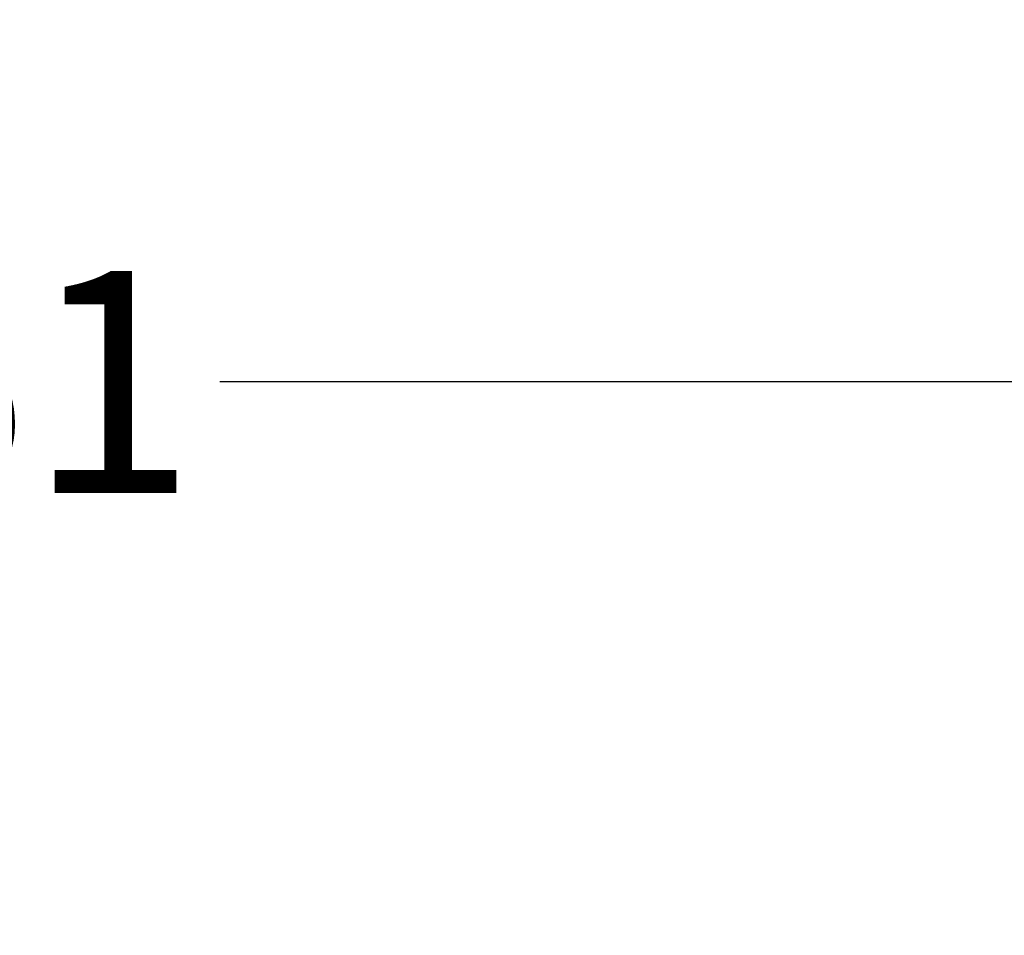
# Model space of a CAD drawing. Extents: x -5438 to -598, y -4679 to 3702.
# Drawn here: x -4011 to -3989, y -2659 to -2638 of the extents above; entities that cross this region are included whole.
import ezdxf

# ---------------------------------------------------------------- set-up
doc = ezdxf.new("R2010")
doc.units = 0
doc.header["$LTSCALE"] = 5
doc.header["$MEASUREMENT"] = 0
doc.layers.get('0').update_dxf_attribs({"linetype": 'CONTINUOUS'})
doc.layers.get('Defpoints').update_dxf_attribs({"linetype": 'CONTINUOUS'})
doc.styles.get("Standard").update_dxf_attribs({"font": 'txt', "oblique": 1})
doc.dimstyles.new('ORGADATA', dxfattribs={"dimtxt": 0.18, "dimasz": 0.18, "dimexe": 0.18, "dimexo": 0.625, "dimgap": 0.09, "dimtad": 1, "dimtih": 1, "dimtoh": 1, "dimdec": 4, "dimzin": 0, "dimdsep": 46, "dimtxsty": 'Standard', "dimcen": 0.09, "dimadec": 0, "dimazin": 0, "dimtfac": 1, "dimtdec": 4, "dimtofl": 0, "dimtmove": 2, "dimatfit": 3, "dimfxl": 1, "dimtolj": 1, "dimtzin": 0, "dimarcsym": 0})

# ---------------------------------------------------------------- blocks, each defined once
blk = doc.blocks.new('_OBLIQUE')
at = {"color": 0, "linetype": 'ByBlock'}
blk.add_line((-0.5, -0.5), (0.5, 0.5), dxfattribs=at)
blk = doc.blocks.new('*D46')
at = {"color": 0, "lineweight": -2, "transparency": 16777216}
for p, q in [((-4041.5, -2639.882), (-4041.5, -2648.882)), ((-3980.5, -2639.882), (-3980.5, -2648.882)), ((-4041.5, -2646.382), (-4015.326, -2646.382)), ((-3980.5, -2646.382), (-4006.674, -2646.382))]:
    blk.add_line(p, q, dxfattribs=at)
at = {"layer": 'Defpoints', "color": 0, "transparency": 16777216}
for p in [(-4041.5, -2639.882), (-3980.5, -2639.882), (-4041.5, -2646.382)]:
    blk.add_point(p, dxfattribs=at)
at = {"color": 0, "lineweight": -2, "transparency": 16777216, "xscale": 1.666667, "yscale": 1.666667, "zscale": 1.666667, "rotation": 180}
blk.add_blockref('_OBLIQUE', (-4041.5, -2646.382), dxfattribs=at)
at = {"color": 0, "lineweight": -2, "transparency": 16777216, "xscale": 1.666667, "yscale": 1.666667, "zscale": 1.666667}
blk.add_blockref('_OBLIQUE', (-3980.5, -2646.382), dxfattribs=at)
at = {"color": 0, "transparency": 16777216, "insert": (-4011, -2646.382), "char_height": 5, "attachment_point": 5}
blk.add_mtext('\\A1;61', dxfattribs=at)

msp = doc.modelspace()

# ---------------------------------------------------------------- linework, layer by layer
at = {"color": 7, "linetype": 'Continuous', "extrusion": (0, 0, -1)}
msp.add_arc((3977.99999, -2648.1412), 10, 96.992483, 62.720387, dxfattribs=at)

# ---------------------------------------------------------------- dimensions: what is measured, and where the dimension line sits
dim = msp.add_linear_dim(base=(-4041.5, -2646.38241), p1=(-3980.5, -2639.88241), p2=(-4041.5, -2639.88241), dimstyle='ORGADATA', override={"dimtxt": 5, "dimasz": 1.666667, "dimexe": 2.5, "dimexo": 0, "dimgap": 1, "dimtad": 0, "dimzin": 12, "dimblk1": 'OBLIQUE', "dimblk2": 'OBLIQUE', "dimsah": 1, "dimdle": 0})
dim.commit()
dim.dimension.update_dxf_attribs({"geometry": '*D46', "text_midpoint": (-4011, -2646.38241)})

doc.saveas('drawing.dxf')
